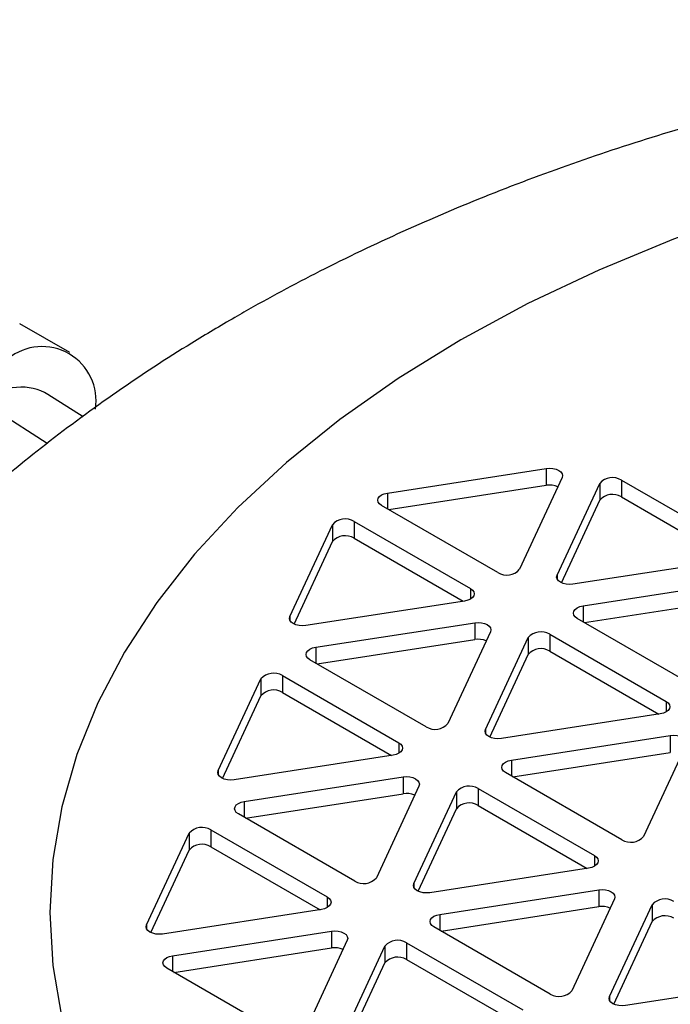
# Model space of a CAD drawing. Extents: x 0 to 16.5, y 0 to 11.7.
# Drawn here: x 13.1 to 13.3, y 9.7 to 9.9 of the extents above; entities that cross this region are included whole.
import ezdxf

# ---------------------------------------------------------------- set-up
doc = ezdxf.new("R2010")
doc.units = 0
doc.linetypes.add('SLD-SOLID', pattern=[0])
doc.layers.get('0').update_dxf_attribs({"linetype": 'CONTINUOUS'})

msp = doc.modelspace()

# ---------------------------------------------------------------- linework, layer by layer
at = {"color": 7, "linetype": 'SLD-SOLID'}
for p, q in [((13.1495620195895, 9.82587765445383), (13.13796546837786, 9.832572200970672)), ((13.14430962214247, 9.804835905325483), (13.12860364270123, 9.814878088215591)), ((13.15263765446864, 9.810966336174268), (13.14449820641683, 9.816170585057097)), ((13.22313349453766, 9.793346919767112), (13.25994021190197, 9.799040321800886)), ((13.25994021190197, 9.799040321800886), (13.25994021190197, 9.795137256720071)), ((13.2636144465162, 9.796919231306834), (13.25375211632293, 9.775671165650035)), ((13.27732687677524, 9.796350886822), (13.30427126394628, 9.780796223198973)), ((13.27732687677524, 9.796350886822), (13.27732687677524, 9.792447821741186)), ((13.22344666053022, 9.789492296384624), (13.25994021190197, 9.795137256720071)), ((13.26244544875957, 9.774326448160592), (13.27230777895284, 9.795574513817392)), ((13.27230777895284, 9.795574513817392), (13.27230777895284, 9.79167144873658)), ((13.22313349453766, 9.793346919767112), (13.22313349453766, 9.789673083263967)), ((13.26342987659255, 9.772544300430924), (13.27230777895284, 9.79167144873658)), ((13.27732687677524, 9.792447821741186), (13.30261323474555, 9.77785031800199)), ((13.24873301850052, 9.774894792645432), (13.22178863132948, 9.790449456268458)), ((13.20054324228323, 9.76475118110379), (13.2104055724765, 9.785999246760593)), ((13.2104055724765, 9.785999246760593), (13.2104055724765, 9.78209618167978)), ((13.21542467029891, 9.786775619765196), (13.24236905746995, 9.77122095614217)), ((13.21542467029891, 9.786775619765196), (13.21542467029891, 9.782872554684383)), ((13.21542467029891, 9.782872554684383), (13.24071102826921, 9.76827505094519)), ((13.20152767011621, 9.762969033374121), (13.2104055724765, 9.78209618167978)), ((13.30292640073811, 9.777898759700317), (13.2661196833738, 9.772205357666543)), ((13.26244544875957, 9.774326448160592), (13.26244544875957, 9.773429969834302)), ((13.24236905746995, 9.77122095614217), (13.24236905746995, 9.768771731806664)), ((13.26844905477986, 9.76718680367384), (13.30525577214417, 9.772880205707613)), ((13.26876222077242, 9.763332180291354), (13.30525577214417, 9.768977140626799)), ((13.24102419426177, 9.768323492643518), (13.20421747689746, 9.762630090609742)), ((13.26844905477986, 9.76718680367384), (13.26844905477986, 9.763512967170696)), ((13.20054324228323, 9.76475118110379), (13.20054324228323, 9.76385470277749)), ((13.29404857874273, 9.748734676552159), (13.26710419157169, 9.764289340175186)), ((13.20654684830352, 9.757611536617038), (13.24335356566783, 9.763304938650814)), ((13.24335356566783, 9.763304938650814), (13.24335356566783, 9.759401873569997)), ((13.24702780028206, 9.761183848156765), (13.23716547008879, 9.739935782499964)), ((13.24585880252543, 9.73859106501052), (13.2557211327187, 9.75983913066732)), ((13.2557211327187, 9.75983913066732), (13.2557211327187, 9.755936065586505)), ((13.26074023054111, 9.760615503671927), (13.28768461771215, 9.7450608400489)), ((13.26074023054111, 9.760615503671927), (13.26074023054111, 9.756712438591112)), ((13.20654684830352, 9.757611536617038), (13.20654684830352, 9.753937700113894)), ((13.20686001429609, 9.75375691323455), (13.24335356566783, 9.759401873569997)), ((13.24684323035842, 9.73680891728085), (13.2557211327187, 9.755936065586505)), ((13.26074023054111, 9.756712438591112), (13.28602658851141, 9.742114934851918)), ((13.23214637226639, 9.739159409495358), (13.20520198509535, 9.754714073118386)), ((13.19883802406477, 9.751040236615124), (13.22578241123581, 9.735485572992097)), ((13.19883802406477, 9.751040236615124), (13.19883802406477, 9.74713717153431)), ((13.18395659604909, 9.72901579795372), (13.19381892624236, 9.750263863610519)), ((13.19381892624236, 9.750263863610519), (13.19381892624237, 9.746360798529704)), ((13.18494102388208, 9.72723365022405), (13.19381892624237, 9.746360798529704)), ((13.19883802406477, 9.74713717153431), (13.22412438203508, 9.732539667795114)), ((13.28768461771215, 9.7450608400489), (13.28768461771215, 9.742611615713392)), ((13.28633975450397, 9.742163376550245), (13.24953303713966, 9.73646997451647)), ((13.24585880252543, 9.73859106501052), (13.24585880252543, 9.737694586684224)), ((13.25186240854572, 9.731451420523767), (13.28866912591003, 9.737144822557541)), ((13.28866912591003, 9.737144822557541), (13.28866912591003, 9.733241757476726)), ((13.22578241123581, 9.735485572992097), (13.22578241123581, 9.733036348656592)), ((13.29234336052427, 9.735023732063494), (13.282481030331, 9.713775666406692)), ((13.22443754802764, 9.732588109493443), (13.18763083066333, 9.726894707459671)), ((13.25217557453828, 9.72759679714128), (13.28866912591003, 9.733241757476726)), ((13.25186240854572, 9.731451420523767), (13.25186240854572, 9.727777584020624)), ((13.18395659604909, 9.72901579795372), (13.18395659604909, 9.728119319627426)), ((13.27746193250859, 9.712999293402085), (13.25051754533755, 9.728553957025111)), ((13.18996020206939, 9.721876153466967), (13.22676691943369, 9.727569555500741)), ((13.23044115404793, 9.72544846500669), (13.22057882385466, 9.70420039934989)), ((13.22676691943369, 9.727569555500741), (13.22676691943369, 9.723666490419927)), ((13.19027336806195, 9.718021530084478), (13.22676691943369, 9.723666490419927)), ((13.2292721562913, 9.702855681860447), (13.23913448648457, 9.724103747517246)), ((13.23913448648457, 9.724103747517246), (13.23913448648457, 9.720200682436433)), ((13.24415358430697, 9.724880120521851), (13.27109797147801, 9.709325456898826)), ((13.24415358430697, 9.724880120521851), (13.24415358430697, 9.720977055441038)), ((13.18996020206939, 9.721876153466967), (13.18996020206939, 9.718202316963822)), ((13.24415358430697, 9.720977055441038), (13.26943994227728, 9.706379551701843)), ((13.21555972603225, 9.703424026345283), (13.18861533886121, 9.71897868996831)), ((13.23025658412428, 9.70107353413078), (13.23913448648457, 9.720200682436433)), ((13.16736994981496, 9.693280414803645), (13.17723228000823, 9.714528480460446)), ((13.17723228000823, 9.714528480460446), (13.17723228000823, 9.71062541537963)), ((13.18225137783063, 9.715304853465051), (13.20919576500167, 9.699750189842025)), ((13.18225137783063, 9.715304853465051), (13.18225137783064, 9.711401788384237)), ((13.16835437764795, 9.691498267073976), (13.17723228000823, 9.71062541537963)), ((13.18225137783064, 9.711401788384237), (13.20753773580094, 9.696804284645042)), ((13.27109797147801, 9.709325456898826), (13.27109797147801, 9.706876232563317)), ((13.26975310826984, 9.70642799340017), (13.23294639090553, 9.7007345913664)), ((13.2292721562913, 9.702855681860447), (13.2292721562913, 9.701959203534154)), ((13.23527576231159, 9.695716037373694), (13.2720824796759, 9.701409439407469)), ((13.2720824796759, 9.701409439407469), (13.27208247967589, 9.697506374326654)), ((13.20919576500167, 9.699750189842025), (13.20919576500167, 9.697300965506516)), ((13.27575671429013, 9.699288348913418), (13.26589438409686, 9.678040283256617)), ((13.2078509017935, 9.69685272634337), (13.17104418442919, 9.691159324309597)), ((13.23558892830415, 9.691861413991207), (13.27208247967589, 9.697506374326654)), ((13.2745877165335, 9.676695565767176), (13.28445004672677, 9.697943631423973)), ((13.28445004672677, 9.697943631423973), (13.28445004672677, 9.69404056634316)), ((13.23527576231159, 9.695716037373694), (13.23527576231159, 9.69204220087055)), ((13.27557214436648, 9.674913418037505), (13.28445004672677, 9.69404056634316)), ((13.16736994981496, 9.693280414803645), (13.16736994981496, 9.692383936477349)), ((13.17337355583525, 9.686140770316893), (13.21018027319956, 9.691834172350665)), ((13.21018027319956, 9.691834172350665), (13.21018027319956, 9.687931107269852)), ((13.26087528627446, 9.67726391025201), (13.23393089910342, 9.692818573875037)), ((13.21385450781379, 9.689713081856617), (13.20399217762052, 9.668465016199818)), ((13.22756693807283, 9.68914473737178), (13.25451132524387, 9.673590073748754)), ((13.22756693807283, 9.68914473737178), (13.22756693807283, 9.685241672290964)), ((13.17368672182781, 9.682286146934405), (13.21018027319956, 9.687931107269852)), ((13.21268551005716, 9.667120298710374), (13.22254784025043, 9.688368364367173)), ((13.22254784025043, 9.688368364367173), (13.22254784025043, 9.684465299286359)), ((13.17337355583525, 9.686140770316893), (13.17337355583525, 9.68246693381375)), ((13.21366993789015, 9.665338150980704), (13.22254784025043, 9.684465299286359)), ((13.22756693807283, 9.685241672290964), (13.25285329604314, 9.670644168551771)), ((13.19897307979812, 9.667688643195211), (13.17202869262708, 9.683243306818236)), ((13.31506866851204, 9.6802678773069), (13.27826195114773, 9.674574475273127)), ((13.2745877165335, 9.676695565767176), (13.2745877165335, 9.67579908744088))]:
    msp.add_line(p, q, dxfattribs=at)
at = {"color": 7, "linetype": 'SLD-SOLID', "flags": 128}
for points in [[(13.24016247270779, 9.828826950125878), (13.22562423916299, 9.819866109003051), (13.21213234099927, 9.810375542035903), (13.19974455259586, 9.800395889289204), (13.18851392036453, 9.78996988516812), (13.17848853559665, 9.779142175422923), (13.16971132852891, 9.76795912596905), (13.16221988450948, 9.756468624341109), (13.15604628305176, 9.744719874631125), (13.15121696046499, 9.732763186789063), (13.14775259664988, 9.72064976118788), (13.14566802654415, 9.70843146937569), (13.14497217659703, 9.69616063195382), (13.14566802654482, 9.683889794531963), (13.14775259665121, 9.67167150271981), (13.15121696046698, 9.659558077118692), (13.15604628305441, 9.647601389276716), (13.16221988451277, 9.635852639566846), (13.16971132853282, 9.624362137939041), (13.17848853560117, 9.613179088485326), (13.18851392036965, 9.602351378740314), (13.19974455260155, 9.591925374619434), (13.2121323410055, 9.581945721872959), (13.22562423916974, 9.572455154906054), (13.24016247271502, 9.563494313783492), (13.25568478669336, 9.555101570202652), (13.27212471217326, 9.547312863180025), (13.28941185086992, 9.540161545154824), (13.30747217660146, 9.533678239168724), (13.32622835228045, 9.527890707733293), (13.3456000610831, 9.522823733946657), (13.36550435037835, 9.518499015368466), (13.38585598694366, 9.514935071107612), (13.40656782194681, 9.512147162520568), (13.42755116413059, 9.510147227859914), (13.44871615960234, 9.508943831152898), (13.46997217660215, 9.50854212552897), (13.49122819360194, 9.508943831153285), (13.51239318907362, 9.510147227860687), (13.53337653125729, 9.512147162521723), (13.55408836626029, 9.514935071109141), (13.5744400028254, 9.518499015370367), (13.59434429212041, 9.52282373394892), (13.6137160009228, 9.527890707735908), (13.63247217660146, 9.533678239171682), (13.65053250233266, 9.540161545158108), (13.66781964102893, 9.547312863183624), (13.6842595665084, 9.555101570206551), (13.69978188048628, 9.563494313787674), (13.71432011403108, 9.5724551549105), (13.7278120121948, 9.581945721877648), (13.74019980059821, 9.59192537462435), (13.75143043282953, 9.602351378745434), (13.76145581759742, 9.613179088490627), (13.77023302466516, 9.624362137944503), (13.77772446868459, 9.635852639572443), (13.78389807014231, 9.647601389282425), (13.78872739272908, 9.65955807712449), (13.79219175654419, 9.67167150272567), (13.79427632664992, 9.68388979453786), (13.79497217659703, 9.696160631959732), (13.79427632664924, 9.70843146938159), (13.79219175654285, 9.72064976119374), (13.78872739272709, 9.73276318679486), (13.78389807013966, 9.744719874636836), (13.7777244686813, 9.756468624346708), (13.77023302466124, 9.767959125974512), (13.76145581759289, 9.779142175428225), (13.75143043282442, 9.789969885173239), (13.74019980059252, 9.80039588929412), (13.72781201218857, 9.810375542040592), (13.71432011402433, 9.819866109007496), (13.69978188047904, 9.828826950130058), (13.68425956650071, 9.837219693710898), (13.66781964102081, 9.845008400733526), (13.65053250232415, 9.852159718758728), (13.6324721765926, 9.858643024744826), (13.61371600091362, 9.864430556180258), (13.59434429211096, 9.869497529966894), (13.57444000281571, 9.873822248545086), (13.55408836625041, 9.877386192805938), (13.53337653124725, 9.880174101392981), (13.51239318906348, 9.882174036053636), (13.49122819359172, 9.883377432760653), (13.46997217659191, 9.883779138384579), (13.44871615959213, 9.883377432760266), (13.42755116412044, 9.882174036052865), (13.40656782193677, 9.880174101391827), (13.38585598693377, 9.877386192804408), (13.36550435036866, 9.873822248543183), (13.34560006107365, 9.86949752996463), (13.32622835227127, 9.864430556177641), (13.3074721765926, 9.85864302474187), (13.28941185086141, 9.852159718755441), (13.27212471216514, 9.845008400729926), (13.25568478668566, 9.837219693706999), (13.24016247270779, 9.828826950125878)], [(13.25994021190197, 9.799040321800886), (13.26071666903727, 9.799099333606241), (13.26149312617259, 9.799040321800899), (13.26221666903728, 9.798867307941874), (13.26283798938085, 9.798592082637738), (13.26331474524865, 9.798233402038134), (13.26361444651618, 9.797815709633184), (13.26371666903732, 9.797367470470009), (13.2636144465162, 9.796919231306834)], [(13.22178863132948, 9.790449456268458), (13.22131187546168, 9.790808136868058), (13.22101217419415, 9.79122582927301), (13.22090995167301, 9.791674068436185), (13.22101217419413, 9.79212230759936), (13.22131187546163, 9.792540000004317), (13.22178863132942, 9.792898680603926), (13.22240995167297, 9.793173905908075), (13.22313349453766, 9.793346919767112)], [(13.2661196833738, 9.772205357666543), (13.26534322623849, 9.772146345861186), (13.26456676910318, 9.772205357666529), (13.26384322623849, 9.772378371525555), (13.26322190589492, 9.77265359682969), (13.26274515002712, 9.773012277429293), (13.26244544875959, 9.773429969834243), (13.26234322623845, 9.773878208997417), (13.26244544875957, 9.774326448160592)], [(13.24236905746995, 9.77122095614217), (13.24284581333775, 9.77086227554257), (13.24314551460527, 9.770444583137618), (13.24324773712642, 9.769996343974443), (13.2431455146053, 9.769548104811268), (13.24284581333779, 9.769130412406312), (13.24236905747001, 9.768771731806703), (13.24174773712646, 9.768496506502556), (13.24102419426177, 9.768323492643518)], [(13.26710419157169, 9.764289340175186), (13.26662743570388, 9.764648020774787), (13.26632773443636, 9.76506571317974), (13.26622551191521, 9.76551395234291), (13.26632773443633, 9.765962191506086), (13.26662743570384, 9.766379883911043), (13.26710419157162, 9.766738564510653), (13.26772551191517, 9.7670137898148), (13.26844905477986, 9.76718680367384)], [(13.20421747689746, 9.762630090609742), (13.20344101976216, 9.762571078804385), (13.20266456262685, 9.762630090609726), (13.20194101976215, 9.762803104468754), (13.20131969941858, 9.763078329772888), (13.20084294355078, 9.76343701037249), (13.20054324228325, 9.763854702777442), (13.2004410197621, 9.764302941940615), (13.20054324228323, 9.76475118110379)], [(13.24335356566783, 9.763304938650814), (13.24413002280314, 9.76336395045617), (13.24490647993845, 9.763304938650828), (13.24563002280314, 9.763131924791802), (13.24625134314671, 9.762856699487667), (13.24672809901451, 9.762498018888063), (13.24702780028204, 9.762080326483114), (13.24713002280319, 9.76163208731994), (13.24702780028206, 9.761183848156765)], [(13.20520198509535, 9.754714073118386), (13.20472522922755, 9.755072753717986), (13.20442552796002, 9.755490446122936), (13.20432330543888, 9.755938685286111), (13.20442552796, 9.756386924449286), (13.2047252292275, 9.756804616854241), (13.20520198509528, 9.75716329745385), (13.20582330543884, 9.757438522758), (13.20654684830352, 9.757611536617038)], [(13.28768461771215, 9.7450608400489), (13.28816137357995, 9.744702159449298), (13.28846107484748, 9.744284467044345), (13.28856329736862, 9.743836227881172), (13.2884610748475, 9.743387988717997), (13.28816137358, 9.742970296313041), (13.28768461771221, 9.74261161571343), (13.28706329736866, 9.742336390409282), (13.28633975450397, 9.742163376550245)], [(13.24953303713966, 9.73646997451647), (13.24875658000436, 9.736410962711114), (13.24798012286905, 9.736469974516456), (13.24725658000435, 9.736642988375483), (13.24663525966078, 9.736918213679617), (13.24615850379298, 9.73727689427922), (13.24585880252546, 9.73769458668417), (13.24575658000431, 9.738142825847344), (13.24585880252543, 9.73859106501052)], [(13.28866912591003, 9.737144822557541), (13.28944558304534, 9.737203834362896), (13.29022204018065, 9.737144822557557), (13.29094558304535, 9.736971808698529), (13.29156690338891, 9.736696583394394), (13.29204365925672, 9.736337902794792), (13.29234336052424, 9.73592021038984), (13.29244558304539, 9.735471971226668), (13.29234336052427, 9.735023732063494)], [(13.22578241123581, 9.735485572992097), (13.22625916710361, 9.735126892392497), (13.22655886837114, 9.734709199987545), (13.22666109089228, 9.73426096082437), (13.22655886837116, 9.733812721661195), (13.22625916710366, 9.73339502925624), (13.22578241123588, 9.73303634865663), (13.22516109089232, 9.73276112335248), (13.22443754802764, 9.732588109493443)], [(13.25051754533755, 9.728553957025111), (13.25004078946975, 9.728912637624713), (13.24974108820222, 9.729330330029665), (13.24963886568108, 9.729778569192838), (13.2497410882022, 9.730226808356013), (13.2500407894697, 9.730644500760969), (13.25051754533748, 9.73100318136058), (13.25113886568104, 9.731278406664728), (13.25186240854572, 9.731451420523767)], [(13.18763083066333, 9.726894707459671), (13.18685437352802, 9.726835695654314), (13.18607791639271, 9.726894707459657), (13.18535437352802, 9.727067721318683), (13.18473305318445, 9.727342946622818), (13.18425629731664, 9.72770162722242), (13.18395659604912, 9.728119319627371), (13.18385437352797, 9.728567558790544), (13.18395659604909, 9.72901579795372)], [(13.22676691943369, 9.727569555500741), (13.227543376569, 9.727628567306095), (13.22831983370431, 9.727569555500754), (13.22904337656901, 9.727396541641728), (13.22966469691258, 9.727121316337591), (13.23014145278038, 9.726762635737991), (13.23044115404791, 9.726344943333038), (13.23054337656905, 9.725896704169864), (13.23044115404793, 9.72544846500669)], [(13.18861533886121, 9.71897868996831), (13.18813858299341, 9.719337370567912), (13.18783888172588, 9.719755062972864), (13.18773665920474, 9.720203302136037), (13.18783888172586, 9.720651541299214), (13.18813858299336, 9.721069233704169), (13.18861533886115, 9.72142791430378), (13.1892366592047, 9.721703139607927), (13.18996020206939, 9.721876153466967)], [(13.27109797147801, 9.709325456898826), (13.27157472734581, 9.708966776299224), (13.27187442861334, 9.70854908389427), (13.27197665113449, 9.7081008447311), (13.27187442861336, 9.707652605567924), (13.27157472734586, 9.707234913162965), (13.27109797147808, 9.706876232563356), (13.27047665113453, 9.70660100725921), (13.26975310826984, 9.70642799340017)], [(13.23294639090553, 9.7007345913664), (13.23216993377022, 9.700675579561043), (13.23139347663492, 9.700734591366384), (13.23066993377022, 9.70090760522541), (13.23004861342665, 9.701182830529547), (13.22957185755885, 9.701541511129147), (13.22927215629132, 9.701959203534098), (13.22916993377018, 9.702407442697272), (13.2292721562913, 9.702855681860447)], [(13.2720824796759, 9.701409439407469), (13.2728589368112, 9.701468451212824), (13.27363539394651, 9.701409439407481), (13.27435893681121, 9.701236425548457), (13.27498025715478, 9.700961200244318), (13.27545701302258, 9.700602519644717), (13.27575671429011, 9.700184827239767), (13.27585893681125, 9.699736588076593), (13.27575671429013, 9.699288348913418)], [(13.20919576500167, 9.699750189842025), (13.20967252086948, 9.699391509242423), (13.209972222137, 9.698973816837471), (13.21007444465815, 9.6985255776743), (13.20997222213703, 9.698077338511125), (13.20967252086952, 9.697659646106166), (13.20919576500174, 9.697300965506557), (13.20857444465819, 9.697025740202408), (13.2078509017935, 9.69685272634337)], [(13.23393089910342, 9.692818573875037), (13.23345414323561, 9.693177254474639), (13.23315444196809, 9.693594946879593), (13.23305221944694, 9.694043186042764), (13.23315444196806, 9.69449142520594), (13.23345414323556, 9.694909117610896), (13.23393089910335, 9.695267798210507), (13.2345522194469, 9.695543023514656), (13.23527576231159, 9.695716037373694)], [(13.17104418442919, 9.691159324309597), (13.17026772729389, 9.691100312504242), (13.16949127015858, 9.691159324309583), (13.16876772729388, 9.691332338168607), (13.16814640695031, 9.691607563472743), (13.16766965108251, 9.691966244072345), (13.16736994981498, 9.692383936477297), (13.16726772729384, 9.69283217564047), (13.16736994981496, 9.693280414803645)], [(13.21018027319956, 9.691834172350665), (13.21095673033486, 9.691893184156022), (13.21173318747018, 9.691834172350681), (13.21245673033487, 9.691661158491655), (13.21307805067844, 9.691385933187519), (13.21355480654624, 9.691027252587919), (13.21385450781377, 9.690609560182967), (13.21395673033491, 9.690161321019794), (13.21385450781379, 9.689713081856617)], [(13.17202869262708, 9.683243306818236), (13.17155193675928, 9.68360198741784), (13.17125223549175, 9.684019679822791), (13.1711500129706, 9.684467918985964), (13.17125223549173, 9.68491615814914), (13.17155193675923, 9.685333850554096), (13.17202869262701, 9.685692531153707), (13.17265001297056, 9.685967756457856), (13.17337355583525, 9.686140770316893)], [(13.27826195114773, 9.674574475273127), (13.27748549401243, 9.67451546346777), (13.27670903687712, 9.674574475273113), (13.27598549401242, 9.67474748913214), (13.27536417366885, 9.675022714436274), (13.27488741780105, 9.675381395035876), (13.27458771653352, 9.675799087440826), (13.27448549401238, 9.676247326604), (13.2745877165335, 9.676695565767176)]]:
    msp.add_lwpolyline(points, dxfattribs=at)
at = {"color": 7, "linetype": 'SLD-SOLID'}
for centre, radius, start, end in [((13.14315770874664, 9.814783210820279), 0.01248988304619635, 350.7859630087874, 129.2032852364694), ((13.27528027914944, 9.792969811882484), 0.003952243614523028, 58.81307161130373, 138.7730062555706), ((13.26072097380066, 9.790490830022582), 0.004711567700627164, 66.0974346001428, 99.53858112015931), ((13.27528027914945, 9.78906674680166), 0.003952243614532401, 58.81307161142779, 138.7730062554883), ((13.2133780726731, 9.783394544825677), 0.003952243614528827, 58.8130716112643, 138.7730062554761), ((13.2133780726731, 9.779491479744857), 0.003952243614534906, 58.81307161131765, 138.7730062554156), ((13.25077961612632, 9.778275867584961), 0.003952243614537084, 238.8130716114333, 318.7730062554116), ((13.25869363291531, 9.757234428732401), 0.003952243614532401, 58.81307161138373, 138.7730062554883), ((13.24413432756653, 9.754755446872531), 0.004711567700605516, 66.09743460009705, 99.53858112026975), ((13.25869363291531, 9.753331363651595), 0.003952243614526547, 58.81307161131706, 138.7730062555851), ((13.19679142643897, 9.7476591616756), 0.003952243614532401, 58.8130716113704, 138.7730062554883), ((13.19679142643897, 9.743756096594788), 0.003952243614528187, 58.81307161137909, 138.7730062554931), ((13.23419296989218, 9.742540484434883), 0.003952243614532401, 238.8130716114065, 318.7730062554891), ((13.24210698668117, 9.721499045582329), 0.003952243614530947, 58.81307161131301, 138.7730062554737), ((13.22754768133239, 9.719020063722393), 0.00471156770067078, 66.09743460037038, 99.53858112009111), ((13.24210698668117, 9.717595980501516), 0.003952243614529107, 58.81307161135706, 138.7730062554737), ((13.18020478020484, 9.711923778525529), 0.003952243614529894, 58.81307161137909, 138.7730062554907), ((13.18020478020484, 9.708020713444716), 0.003952243614528889, 58.81307161134373, 138.7730062555464), ((13.27950853013439, 9.71638036834161), 0.003952243614532401, 238.8130716114065, 318.7730062554891), ((13.21760632365805, 9.7068051012848), 0.003952243614524548, 238.8130716113179, 318.773006255552), ((13.28742254692338, 9.695338929489056), 0.003952243614531547, 58.81307161134837, 138.7730062554907), ((13.27286324157459, 9.692859947629165), 0.004711567700627164, 66.0974346001428, 99.53858112018062), ((13.28742254692338, 9.691435864408243), 0.003952243614529894, 58.81307161135706, 138.7730062554907), ((13.22552034044704, 9.685763662432256), 0.003952243614529707, 58.81307161139243, 138.7730062554737), ((13.21096103509825, 9.68328468057233), 0.00471156770065968, 66.09743460026961, 99.53858112007), ((13.22552034044704, 9.681860597351436), 0.003952243614534742, 58.81307161141911, 138.7730062554496), ((13.26292188390025, 9.680644985191535), 0.003952243614530627, 238.8130716113712, 318.7730062554915)]:
    msp.add_arc(centre, radius, start, end, dxfattribs=at)
msp.add_ellipse((13.12858861704066, 9.789547971892093), major_axis=(0.01550936682701121, 0.02686591634021163), ratio=0.5769860399856366, start_param=6.257021168532585, end_param=7.068159701414246, dxfattribs=at)
for points, knots in [([(13.89970973083355, 9.610710782117568), (13.89962150931957, 9.615741194220993), (13.89943824706672, 9.6261908522847), (13.89762336307366, 9.641977880219006), (13.89465124654425, 9.65799471058868), (13.89044964661579, 9.67380249398485), (13.88506899943223, 9.689367537006884), (13.87851033632464, 9.704659057934728), (13.87078367453118, 9.719648348066125), (13.86189275754648, 9.734307143465445), (13.85184083027461, 9.748605786540894), (13.84063199763774, 9.762511338649576), (13.82827499189466, 9.775986093228921), (13.81478698308906, 9.788986968319604), (13.80019712654099, 9.801466181320052), (13.78454871778793, 9.813373304318564), (13.76789922853104, 9.824658344632743), (13.75031806968962, 9.835275091503156), (13.73188270363955, 9.845183854394486), (13.71267684026054, 9.854351726008742), (13.69278389927733, 9.862754659190744), (13.67228372282965, 9.87037664183472), (13.65124829463028, 9.877208730049762), (13.6297448404405, 9.883245872195396), (13.6078370456589, 9.888485360261805), (13.58558584130668, 9.8929258811384), (13.56305015997781, 9.896566884347553), (13.54028756178416, 9.899408196791454), (13.51735470119019, 9.901449808378027), (13.49430764383172, 9.90269176298606), (13.47120206011459, 9.903134104760927), (13.44809392148285, 9.902776853803685), (13.42503967467588, 9.901620089985716), (13.40209547513917, 9.899663976888561), (13.37931657608797, 9.896908581933058), (13.35675725000988, 9.893353638811112), (13.3344716527279, 9.888998476813818), (13.31251403933076, 9.883841950246236), (13.29093921022299, 9.877882345513113), (13.26980283172799, 9.871117689663015), (13.24916314839549, 9.863545176534402), (13.2290785126827, 9.855164957863932), (13.21000404996763, 9.846149917107676), (13.19637537449275, 9.838935138061869), (13.18920560044706, 9.834832101228006), (13.18777673030375, 9.834014403656024)], [0, 0, 0, 0, 0.01952827243097472, 0.04056601433102333, 0.06161340383475318, 0.08273363525445851, 0.1039887939975658, 0.125438815771227, 0.1471398816903259, 0.1691421116604494, 0.1914865268831132, 0.2142014591197777, 0.2372988997431931, 0.2607716459246165, 0.2845923359061806, 0.3087153052036563, 0.3330814771610681, 0.3576254225633804, 0.3822828667815437, 0.4069968425725857, 0.4317112913395161, 0.4563942735560532, 0.4810270722389412, 0.5055999996446938, 0.5301103242633786, 0.5545604122296246, 0.5789562255548626, 0.6033061873114166, 0.627620364644646, 0.6519099019341563, 0.6761866377894274, 0.7004628481689675, 0.7247491964583038, 0.7490560301665905, 0.7733960261078137, 0.7977817077821735, 0.8222252062913328, 0.8467379016186681, 0.8713298822867226, 0.8960091487283105, 0.9207804755909909, 0.9456438517501007, 0.9705924537976698, 0.9941393460255701, 1, 1, 1, 1]), ([(13.18777673030375, 9.834014403656024), (13.18444924094799, 9.832055517010959), (13.17509063470464, 9.826546123343089), (13.16035009847849, 9.816869993225481), (13.14388777789495, 9.804773898603912), (13.12843641809387, 9.79194372005653), (13.11407791818763, 9.778453656642242), (13.1008915297355, 9.764363148989508), (13.08893801513584, 9.749744000562055), (13.07826285700766, 9.73467024587478), (13.06889443151839, 9.719215772143995), (13.06084707269833, 9.703451229889891), (13.05412230459005, 9.687443018376557), (13.04871945987166, 9.671253285966214), (13.04461227366875, 9.65494073470017), (13.04184663724007, 9.638560751850608), (13.0403505944919, 9.62375445618701), (13.04033010006609, 9.614423174605665), (13.04032164021755, 9.610571335592361)], [0, 0, 0, 0, 0.0388372283946864, 0.1092302000906419, 0.1795955219066681, 0.2495935977704467, 0.3190066408102022, 0.387621034585613, 0.455253556357764, 0.5217742117869176, 0.5871187442046599, 0.6512891366852656, 0.7143448841718525, 0.7763898149302256, 0.8375586880400111, 0.8980060472596949, 0.9578981426225944, 1, 1, 1, 1])]:
    msp.add_open_spline(points, degree=3, knots=knots, dxfattribs=at)

doc.saveas('drawing.dxf')
